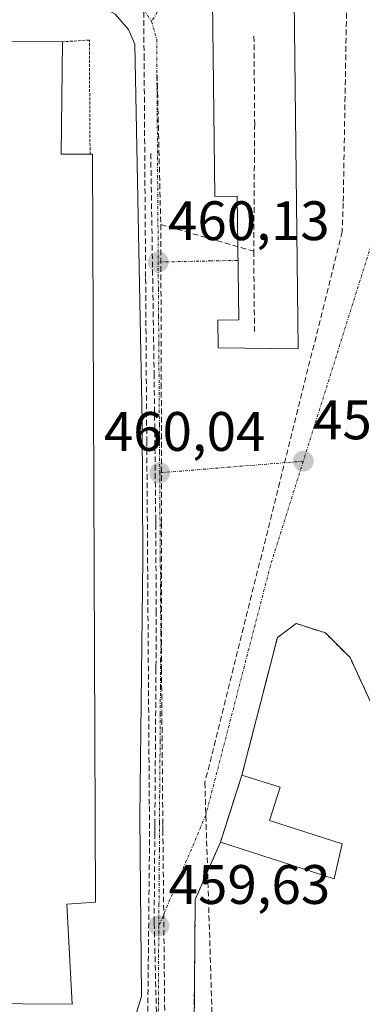
# Model space of a CAD drawing. Units: metres. Extents: x 610738 to 614194, y 4736260 to 4738630.
# Drawn here: x 611579 to 611641, y 4736852 to 4737029 of the extents above; entities that cross this region are included whole.
import ezdxf
from ezdxf.enums import TextEntityAlignment as Align

# ---------------------------------------------------------------- set-up
doc = ezdxf.new("R2010")
doc.units = ezdxf.units.M
doc.header["$MEASUREMENT"] = 0
for name, pattern in [('TRAZO_Y_PUNTO', [1, 0.5, -0.25, 0, -0.25]), ('TRAZOS', [0.75, 0.5, -0.25]), ('TRAZOSX2', [1.5, 1, -0.5])]:
    doc.linetypes.add(name, pattern=pattern)
for name, color, linetype, lineweight in [('Camino eje', 19, 'TRAZO_Y_PUNTO', 0), ('Carátula', 7, 'Continuous', 5), ('Conducción de agua lineal', 5, 'TRAZOSX2', 0), ('Edificación industrial', 135, 'Continuous', 13), ('Edificación industrial Cxs', 135, 'Continuous', 13), ('Edificación ligera', 1, 'Continuous', 0), ('Edificación ligera Cxs', 1, 'Continuous', 0), ('Elemento construido', 1, 'Continuous', 0), ('Explanada', 19, 'Continuous', 0), ('Explanada Cxs', 19, 'Continuous', 0), ('Punto de cota en terreno', 7, 'Continuous', 0), ('Rótulo de punto de cota en terreno', 19, 'Continuous', 0), ('Valla', 19, 'TRAZOS', 0), ('Vía urbana eje', 5, 'TRAZO_Y_PUNTO', 0), ('Área de servicio', 254, 'TRAZOSX2', 0), ('Área de servicio Cxs', 254, 'Continuous', 0)]:
    doc.layers.add(name, color=color, linetype=linetype, lineweight=lineweight)
doc.styles.add('Arial', font='txt', dxfattribs={"height": 0.2})

# ---------------------------------------------------------------- blocks, each defined once
blk = doc.blocks.new('5PATER')
at = {"layer": 'Carátula', "linetype": 'Continuous', "lineweight": 5}
h = blk.add_hatch(color=250, dxfattribs=at)
edge = h.paths.add_edge_path()
edge.add_ellipse((0, 0.01), major_axis=(-1.33, -1.34), ratio=0.999422, start_angle=0, end_angle=360)

msp = doc.modelspace()

# ---------------------------------------------------------------- linework, layer by layer
at = {"layer": 'Camino eje', "color": 19, "linetype": 'TRAZO_Y_PUNTO', "lineweight": 0}
msp.add_lwpolyline([(611604.8179, 4737032.3797), (611602.6201, 4737028.8401)], dxfattribs=at)
at = {"layer": 'Conducción de agua lineal', "color": 5, "linetype": 'TRAZOSX2', "lineweight": 0}
for points in [[(611376.2757, 4737718.9646, 443.1766), (611379.3507, 4737709.0192, 445.1308), (611405.7547, 4737691.0669, 447.2827), (611449.4735, 4737659.9101, 449.2828), (611469.0762, 4737647.8143, 449.0014), (611489.346, 4737632.2984, 448.9094), (611510.6168, 4737612.278, 449.1005), (611537.643, 4737578.9942, 448.5935), (611556.4111, 4737547.4623, 448.9846), (611569.2701, 4737507.8617, 451.3213), (611585.5734, 4737424.3117, 456.4667), (611594.0571, 4737379.7665, 455.536), (611630.206, 4737273.6957, 452.8186), (611635.3137, 4737259.4907, 453.8084), (611641.0627, 4737220.5006, 457.3106), (611637.8218, 4737031.8836, 458.4772), (611637.2069, 4736996.1106, 458.6849), (611637.0168, 4736990.9506, 458.6956), (611612.2344, 4736891.6411, 459.54), (611614.8774, 4736806.6093, 459.5555), (611616.1246, 4736805.6668, 459.6939)], [(611601.8973, 4736837.364, 459.3817), (611601.831, 4736839.8881, 459.4054), (611602.2561, 4736881.8622, 459.6854), (611602.2153, 4736887.7152, 459.7218), (611601.7559, 4736953.0052, 460.0068), (611601.5466, 4736982.7462, 460.0861), (611601.2706, 4737022.0582, 460.2174), (611601.157, 4737038.0672, 460.098), (611587.3385, 4737037.9221, 460.1801)], [(611621.1017, 4737026.1933, 459.9939), (611621.2243, 4737010.3669, 459.9655), (611621.0535, 4736987.4298, 459.9477)], [(611603.6289, 4737019.1382, 460.2032), (611604.2839, 4736992.2421, 460.1285)], [(611602.4757, 4737005.0435, 460.1607), (611603.0295, 4736968.9972, 460.0318), (611603.0849, 4736965.3946, 460.0088)], [(611604.2839, 4736992.2421, 460.1285), (611621.0535, 4736987.4298, 459.9477)], [(611604.2839, 4736992.2421, 460.1285), (611604.3741, 4736963.5621, 459.9894)], [(611621.0535, 4736987.4298, 459.9477), (611621.2015, 4736972.7018, 459.9003)], [(611603.0849, 4736965.3946, 460.0088), (611603.3709, 4736939.0621, 459.9945), (611603.3754, 4736938.2319, 459.9964), (611603.4601, 4736922.5941, 459.9212)], [(611604.3741, 4736963.5621, 459.9894), (611604.4415, 4736938.4331, 460.0061)], [(611604.4415, 4736938.4331, 460.0061), (611604.4158, 4736912.1331, 459.8855)], [(611603.4601, 4736922.5941, 459.9212), (611603.4169, 4736912.6217, 459.8836), (611603.4148, 4736912.1292, 459.882), (611603.2166, 4736884.4543, 459.6994), (611603.2088, 4736883.3613, 459.6911), (611603.2028, 4736882.5304, 459.6887), (611603.0928, 4736867.1633, 459.6027), (611603.0898, 4736866.7683, 459.6016)], [(611604.4158, 4736912.1331, 459.8855), (611604.6512, 4736884.0472, 459.6988), (611604.6552, 4736883.5342, 459.6942)], [(611604.6552, 4736883.5342, 459.6942), (611604.66, 4736883.0642, 459.6926), (611605.0832, 4736841.3353, 459.4037)], [(611603.0898, 4736866.7683, 459.6016), (611603.1018, 4736866.2863, 459.6003), (611603.751, 4736839.6783, 459.3961)]]:
    msp.add_polyline3d(points, dxfattribs=at)
at = {"layer": 'Edificación industrial', "color": 135, "linetype": 'Continuous', "lineweight": 13}
for points in [[(611586.5201, 4737025.1901, 460.3649), (611586.3201, 4737004.9101, 460.3993), (611591.5201, 4737004.9101, 460.3461), (611591.9601, 4737004.9101, 460.3405), (611592.5301, 4736870.1001, 459.4772), (611587.3001, 4736869.7401, 459.3468), (611588.2801, 4736851.7101, 459.2812), (611507.7601, 4736852.2401, 459.3386)], [(611511.1501, 4737025.3101, 459.5257), (611586.5201, 4737025.1901, 460.3649)]]:
    msp.add_polyline3d(points, dxfattribs=at)
at = {"layer": 'Edificación industrial Cxs', "color": 135, "linetype": 'Continuous', "lineweight": 13}
msp.add_polyline3d([(611511.1501, 4737025.3101, 459.5257), (611586.5201, 4737025.1901, 460.3649), (611586.5201, 4737025.1901, 460.3649), (611586.3201, 4737004.9101, 460.3993), (611591.5201, 4737004.9101, 460.3461), (611591.9601, 4737004.9101, 460.3405), (611592.5301, 4736870.1001, 459.4772), (611587.3001, 4736869.7401, 459.3468), (611588.2801, 4736851.7101, 459.2812), (611507.7601, 4736852.2401, 459.3386)], dxfattribs=at)
at = {"layer": 'Edificación ligera', "color": 1, "linetype": 'Continuous', "lineweight": 0}
msp.add_polyline3d([(611637.0201, 4736880.6101, 459.8975), (611635.5601, 4736874.3001, 459.9082), (611615.0401, 4736880.8801, 459.7689), (611618.9301, 4736893.0001, 459.6388), (611625.8301, 4736890.7901, 459.8455), (611623.9101, 4736884.8201, 459.9147), (611637.0201, 4736880.6101, 459.8975)], dxfattribs=at)
at = {"layer": 'Edificación ligera Cxs', "color": 1, "linetype": 'Continuous', "lineweight": 0}
msp.add_polyline3d([(611637.0201, 4736880.6101, 459.8975), (611635.5601, 4736874.3001, 459.9082), (611615.0401, 4736880.8801, 459.7689), (611618.9301, 4736893.0001, 459.6388), (611625.8301, 4736890.7901, 459.8455), (611623.9101, 4736884.8201, 459.9147), (611637.0201, 4736880.6101, 459.8975)], close=True, dxfattribs=at)
at = {"layer": 'Elemento construido', "color": 1, "linetype": 'Continuous', "lineweight": 0}
msp.add_polyline3d([(611590.8501, 4736843.5801, 459.2721), (611594.2101, 4736844.3801, 459.3315), (611597.4101, 4736846.4301, 459.4265), (611599.6901, 4736849.4301, 459.4786), (611600.8201, 4736853.0701, 459.5196), (611600.5001, 4736885.3901, 459.7079), (611601.0701, 4736931.9301, 459.9754), (611600.9201, 4736956.6701, 460.0238), (611599.6001, 4737024.7601, 460.2501), (611598.4801, 4737027.3901, 460.2307), (611596.0301, 4737030.1901, 460.2122), (611592.7501, 4737031.9801, 460.2284), (611589.0501, 4737032.5101, 460.2218), (611547.5001, 4737032.6301, 459.8)], dxfattribs=at)
at = {"layer": 'Explanada', "color": 19, "linetype": 'Continuous', "lineweight": 0}
msp.add_polyline3d([(611628.3301, 4737032.7301, 459.5423), (611629.1001, 4736969.8301, 459.4712), (611614.6501, 4736970.0201, 460.0948), (611614.5901, 4736975.0101, 460.0523), (611618.3401, 4736975.0501, 459.9542), (611618.0701, 4736997.3601, 460.0039), (611614.0501, 4736997.3101, 460.1196), (611613.6201, 4737032.5501, 460.085), (611628.3301, 4737032.7301, 459.5423)], dxfattribs=at)
at = {"layer": 'Explanada Cxs', "color": 19, "linetype": 'Continuous', "lineweight": 0}
msp.add_polyline3d([(611628.3301, 4737032.7301, 459.5423), (611629.1001, 4736969.8301, 459.4712), (611614.6501, 4736970.0201, 460.0948), (611614.5901, 4736975.0101, 460.0523), (611618.3401, 4736975.0501, 459.9542), (611618.0701, 4736997.3601, 460.0039), (611614.0501, 4736997.3101, 460.1196), (611613.6201, 4737032.5501, 460.085), (611628.3301, 4737032.7301, 459.5423)], close=True, dxfattribs=at)
at = {"layer": 'Valla', "color": 19, "linetype": 'TRAZOS', "lineweight": 0}
msp.add_polyline3d([(611591.5201, 4737004.9101, 460.3461), (611591.3901, 4737025.5001, 460.3611), (611586.5201, 4737025.1901, 460.3649)], dxfattribs=at)
at = {"layer": 'Vía urbana eje', "color": 5, "linetype": 'TRAZO_Y_PUNTO', "lineweight": 0}
for points in [[(611592.4801, 4737036.6901), (611595.3901, 4737036.0901), (611598.2301, 4737034.1601), (611600.7101, 4737031.8601), (611602.6201, 4737028.8401)], [(611602.6201, 4737028.8401), (611603.5501, 4737025.6301), (611603.5701, 4737021.1701), (611603.6001, 4737016.7101), (611603.6401, 4737012.2501), (611603.6701, 4737007.7901), (611603.6901, 4737003.3201), (611603.7301, 4736998.8501), (611603.7601, 4736994.4001), (611603.8001, 4736989.9301), (611603.8201, 4736985.4801)], [(611656.6066, 4737023.2262), (611643.5501, 4736992.6801), (611630.0001, 4736949.5801)], [(611618.1001, 4736985.7701), (611613.3501, 4736985.6801), (611603.8201, 4736985.4801)], [(611603.8201, 4736985.4801), (611603.8501, 4736980.5901), (611603.8901, 4736975.6901), (611603.9201, 4736970.8101), (611604.0001, 4736961.0201), (611604.0301, 4736956.1401), (611604.0501, 4736951.2701), (611604.1001, 4736947.4901)], [(611630.0001, 4736949.5801), (611624.0701, 4736930.7601), (611612.3901, 4736885.7301), (611603.9401, 4736865.8201)], [(611630.0001, 4736949.5801), (611604.1001, 4736947.4901)], [(611604.1001, 4736947.4901), (611604.1001, 4736946.4301), (611604.1201, 4736941.5701), (611604.1601, 4736936.7201), (611604.1901, 4736931.8601), (611604.2301, 4736927.0101), (611604.2801, 4736918.6801), (611604.2601, 4736913.7701), (611604.2101, 4736908.8901), (611604.1901, 4736903.9901), (611604.1601, 4736899.0901), (611604.0801, 4736889.3001), (611604.0501, 4736884.4101), (611604.0301, 4736879.5101), (611604.0001, 4736874.6101), (611603.9601, 4736869.7201), (611603.9401, 4736865.8201)], [(611603.9401, 4736865.8201), (611603.9201, 4736864.8301), (611603.8901, 4736860.5601), (611603.8501, 4736852.0201), (611603.8201, 4736847.7601), (611603.7801, 4736843.5001), (611603.7601, 4736839.2301)]]:
    msp.add_lwpolyline(points, dxfattribs=at)
at = {"layer": 'Área de servicio', "color": 254, "linetype": 'TRAZOSX2', "lineweight": 0}
msp.add_polyline3d([(611640.9796, 4736798.8174, 459.534), (611648.5705, 4736799.3305, 459.5793), (611650.2101, 4736843.0101, 459.879), (611651.9101, 4736878.1001, 459.7932), (611652.7416, 4736899.9655, 459.6186), (611644.7896, 4736900.4176, 459.5669), (611638.4396, 4736914.1759, 459.337), (611633.9945, 4736918.6209, 459.2351), (611628.7029, 4736920.3143, 459.2046), (611625.3162, 4736917.7743, 459.2184), (611618.9301, 4736893.0001, 459.6388), (611615.0401, 4736880.8801, 459.7689), (611610.4995, 4736870.5725, 459.6879), (611610.2801, 4736847.1401, 459.6369), (611610.2878, 4736824.0057, 459.4007), (611615.7912, 4736823.7941, 459.7738), (611640.9796, 4736798.8174, 459.534)], dxfattribs=at)
at = {"layer": 'Área de servicio Cxs', "color": 254, "linetype": 'Continuous', "lineweight": 0}
msp.add_polyline3d([(611640.9796, 4736798.8174, 459.534), (611615.7912, 4736823.7941, 459.7738), (611610.2878, 4736824.0057, 459.4007), (611610.2801, 4736847.1401, 459.6369), (611610.4995, 4736870.5725, 459.6879), (611615.0401, 4736880.8801, 459.7689), (611618.9301, 4736893.0001, 459.6388), (611625.3162, 4736917.7743, 459.2184), (611628.7029, 4736920.3143, 459.2046), (611633.9945, 4736918.6209, 459.2351), (611638.4396, 4736914.1759, 459.337), (611644.7896, 4736900.4176, 459.5669), (611652.7416, 4736899.9655, 459.6186), (611651.9101, 4736878.1001, 459.7932), (611650.2101, 4736843.0101, 459.879), (611648.5705, 4736799.3305, 459.5793), (611640.9796, 4736798.8174, 459.534)], close=True, dxfattribs=at)

# ---------------------------------------------------------------- block references
at = {"layer": 'Punto de cota en terreno', "linetype": 'Continuous', "lineweight": 0}
for p in [(611603.83, 4736985.48, 460.13), (611630, 4736949.58, 459.15), (611604.1, 4736947.49, 460.04), (611603.94, 4736865.82, 459.63)]:
    msp.add_blockref('5PATER', p, dxfattribs=at)

# ---------------------------------------------------------------- texts
at = {"layer": 'Rótulo de punto de cota en terreno', "color": 19, "linetype": 'Continuous', "lineweight": 0, "style": 'Arial'}
for s, p in [('460,13', (611605.5939, 4736987.2439)), ('459,15', (611631.7639, 4736951.3439)), ('460,04', (611593.9987, 4736949.2539)), ('459,63', (611605.7039, 4736867.5839))]:
    msp.add_text(s, height=7, dxfattribs=at).set_placement(p, align=Align.BOTTOM_LEFT)

doc.saveas('drawing.dxf')
